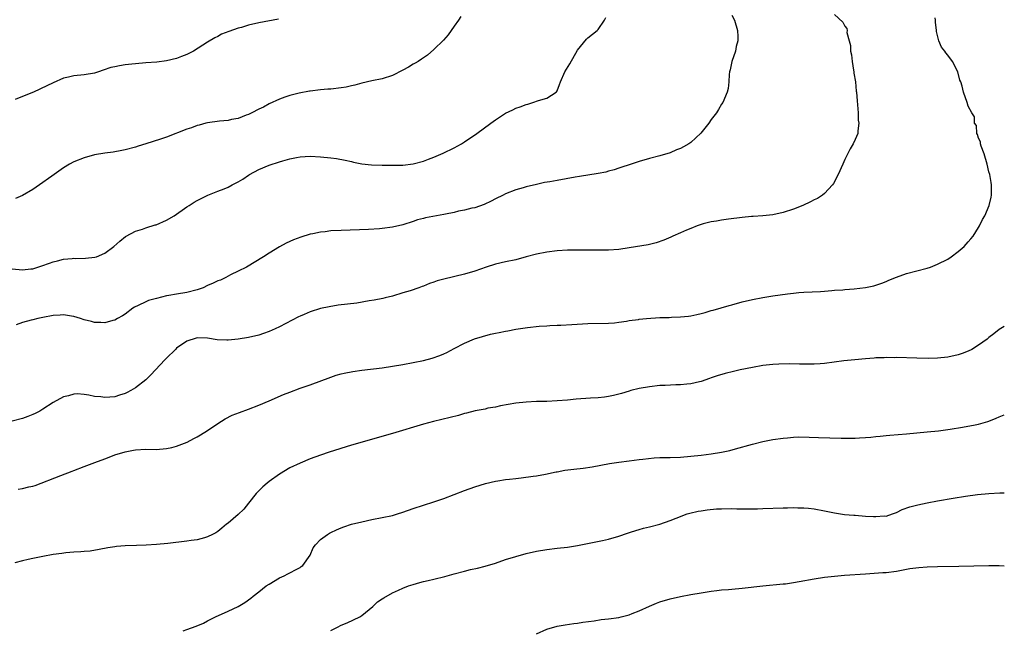
# Model space of a CAD drawing. Units: inches. Extents: x 2508483 to 2511000, y 1530000 to 1533000.
# Drawn here: x 2510808 to 2511000, y 1531652 to 1531771 of the extents above; entities that cross this region are included whole.
import ezdxf

# ---------------------------------------------------------------- set-up
doc = ezdxf.new("R2010")
doc.units = ezdxf.units.IN
doc.header["$MEASUREMENT"] = 0
doc.layers.add('LD25081530_10ft', color=133, linetype='Continuous')

msp = doc.modelspace()

# ---------------------------------------------------------------- linework, layer by layer
at = {"layer": 'LD25081530_10ft'}
for points, elevation in [([(2510967, 1531772.13), (2510968.62, 1531770.62), (2510969, 1531769.85), (2510969.37, 1531769.37), (2510969.45, 1531769), (2510969.4, 1531768.6), (2510969.82, 1531767), (2510970.1, 1531766.1), (2510970.09, 1531765), (2510970.27, 1531764.27), (2510970.4, 1531763), (2510970.68, 1531761.32), (2510970.73, 1531761), (2510970.74, 1531760.74), (2510971.04, 1531759), (2510971.2, 1531757.2), (2510971.24, 1531757), (2510971.35, 1531755.35), (2510971.55, 1531753), (2510971.6, 1531751.6), (2510971.71, 1531751), (2510971.48, 1531749.48), (2510971.52, 1531749), (2510971, 1531747.83), (2510970.59, 1531747), (2510970.02, 1531745.98), (2510969, 1531743.89), (2510968.61, 1531743), (2510967.7, 1531741), (2510966.76, 1531739.24), (2510966.61, 1531739), (2510965, 1531737.33), (2510964.65, 1531737), (2510963.64, 1531736.36), (2510963, 1531736.06), (2510962.32, 1531735.68), (2510960.84, 1531735), (2510959, 1531734.29), (2510957, 1531733.63), (2510955, 1531733.19), (2510953, 1531732.98), (2510951.13, 1531732.87), (2510950.83, 1531732.83), (2510949, 1531732.66), (2510946.32, 1531732.32), (2510945, 1531732.14), (2510944.04, 1531731.96), (2510943, 1531731.8), (2510941.4, 1531731.4), (2510941, 1531731.28), (2510940.81, 1531731.19), (2510940.24, 1531731), (2510939, 1531730.53), (2510938.2, 1531730.2), (2510937, 1531729.65), (2510935.49, 1531729), (2510935.16, 1531728.84), (2510933.78, 1531728.22), (2510932.3, 1531727.7), (2510930.69, 1531727.31), (2510927, 1531726.72), (2510925, 1531726.45), (2510923, 1531726.3), (2510920.28, 1531726.28), (2510919, 1531726.3), (2510918.29, 1531726.29), (2510917, 1531726.31), (2510916.29, 1531726.29), (2510915, 1531726.28), (2510913, 1531726.16), (2510911, 1531725.93), (2510909, 1531725.54), (2510907.02, 1531724.98), (2510905, 1531724.43), (2510903, 1531724.01), (2510901, 1531723.55), (2510899.2, 1531723), (2510897, 1531722.23), (2510895, 1531721.64), (2510891, 1531720.65), (2510889.7, 1531720.3), (2510889, 1531720.04), (2510888.18, 1531719.82), (2510887, 1531719.3), (2510886.76, 1531719.24), (2510886.12, 1531719), (2510884.41, 1531718.41), (2510883, 1531717.99), (2510881, 1531717.36), (2510879.58, 1531717), (2510879.11, 1531716.89), (2510877.43, 1531716.57), (2510876.47, 1531716.47), (2510874.02, 1531715.98), (2510870.43, 1531715.57), (2510868.7, 1531715.3), (2510867, 1531714.92), (2510865, 1531714.33), (2510863.8, 1531713.8), (2510863, 1531713.48), (2510862.68, 1531713.32), (2510859, 1531711.4), (2510858.17, 1531711), (2510857, 1531710.48), (2510855.92, 1531710.08), (2510855, 1531709.78), (2510853, 1531709.3), (2510851, 1531708.96), (2510849, 1531708.78), (2510848.77, 1531708.77), (2510846.89, 1531708.89), (2510845, 1531709.18), (2510843, 1531709.22), (2510842.82, 1531709.18), (2510841, 1531708.61), (2510839, 1531707.23), (2510838.78, 1531707), (2510837, 1531705.32), (2510836.73, 1531705), (2510834.91, 1531703), (2510833.95, 1531702.05), (2510833, 1531701.06), (2510831, 1531699.54), (2510830.06, 1531699), (2510829.37, 1531698.63), (2510829, 1531698.41), (2510827.91, 1531698.09), (2510827, 1531697.78), (2510825, 1531697.64), (2510824.25, 1531697.75), (2510823, 1531697.87), (2510821.89, 1531698.11), (2510821, 1531698.22), (2510819.67, 1531698.33), (2510819, 1531698.29), (2510817.98, 1531697.98), (2510817, 1531697.75), (2510815, 1531696.65), (2510813, 1531695.36), (2510812.37, 1531695), (2510811.48, 1531694.52), (2510811, 1531694.31), (2510810.07, 1531693.93), (2510809, 1531693.54), (2510807, 1531693.05)], 6920), ([(2510807, 1531722.67), (2510809, 1531722.46), (2510810.64, 1531722.64), (2510811, 1531722.66), (2510812.76, 1531723.24), (2510814.25, 1531723.75), (2510815, 1531724.04), (2510815.8, 1531724.2), (2510817, 1531724.55), (2510818.7, 1531724.7), (2510819, 1531724.71), (2510819.31, 1531724.69), (2510821.29, 1531724.71), (2510823.1, 1531724.9), (2510823.41, 1531725), (2510825, 1531725.73), (2510826.78, 1531727), (2510827.95, 1531728.05), (2510829.07, 1531728.93), (2510829.18, 1531729), (2510831, 1531729.96), (2510832.36, 1531730.36), (2510833, 1531730.62), (2510834.81, 1531731.19), (2510835, 1531731.24), (2510837, 1531732.13), (2510838.49, 1531733), (2510841, 1531734.72), (2510841.46, 1531735), (2510842.39, 1531735.61), (2510843, 1531735.95), (2510845.05, 1531737), (2510847, 1531737.75), (2510848.24, 1531738.24), (2510849, 1531738.56), (2510849.81, 1531739), (2510851, 1531739.61), (2510851.87, 1531740.13), (2510853, 1531740.89), (2510853.19, 1531741), (2510855, 1531741.96), (2510857, 1531742.8), (2510859, 1531743.48), (2510859.68, 1531743.68), (2510861, 1531744.04), (2510862.31, 1531744.31), (2510863, 1531744.43), (2510865, 1531744.56), (2510867, 1531744.46), (2510869, 1531744.27), (2510870.12, 1531744.12), (2510871.81, 1531743.81), (2510873, 1531743.51), (2510873.43, 1531743.43), (2510875, 1531743.1), (2510876.91, 1531742.91), (2510879, 1531742.85), (2510881, 1531742.81), (2510883, 1531742.85), (2510885, 1531743.1), (2510887, 1531743.62), (2510888, 1531744), (2510889, 1531744.35), (2510890.86, 1531745.14), (2510893, 1531746.2), (2510894.43, 1531747), (2510895, 1531747.35), (2510897.4, 1531749), (2510900.09, 1531751), (2510901, 1531751.65), (2510903, 1531752.93), (2510904.41, 1531753.59), (2510905, 1531753.88), (2510905.84, 1531754.16), (2510907, 1531754.64), (2510907.29, 1531754.71), (2510908.29, 1531755), (2510909.42, 1531755.42), (2510911, 1531755.84), (2510912.81, 1531757), (2510912.9, 1531757.1), (2510913, 1531757.29), (2510913.5, 1531758.5), (2510913.66, 1531759), (2510914.54, 1531761), (2510915.48, 1531762.52), (2510917, 1531765.21), (2510918.7, 1531767.3), (2510919, 1531767.6), (2510920.81, 1531769), (2510921, 1531769.21), (2510922.22, 1531771), (2510922.49, 1531771.51)], 6940), ([(2510894.29, 1531771.71), (2510893.84, 1531771), (2510893, 1531769.85), (2510892.41, 1531769), (2510891.81, 1531768.19), (2510890.88, 1531767.12), (2510889, 1531765.28), (2510887.78, 1531764.22), (2510887, 1531763.7), (2510886.6, 1531763.4), (2510885.95, 1531763), (2510885.37, 1531762.63), (2510885, 1531762.43), (2510884.1, 1531761.9), (2510883, 1531761.29), (2510881, 1531760.28), (2510879, 1531759.62), (2510877, 1531759.22), (2510875, 1531758.77), (2510873.65, 1531758.35), (2510873, 1531758.25), (2510871.99, 1531758.01), (2510871, 1531757.85), (2510869, 1531757.61), (2510868.42, 1531757.58), (2510867, 1531757.45), (2510865, 1531757.22), (2510864.82, 1531757.18), (2510862.82, 1531756.82), (2510861, 1531756.34), (2510860.02, 1531756.02), (2510859, 1531755.64), (2510857, 1531754.75), (2510855.88, 1531754.12), (2510855, 1531753.71), (2510853.63, 1531753), (2510853, 1531752.69), (2510852.55, 1531752.55), (2510851, 1531751.9), (2510849.68, 1531751.68), (2510849, 1531751.5), (2510847.36, 1531751.36), (2510845, 1531751.08), (2510844.67, 1531751), (2510843.38, 1531750.62), (2510843, 1531750.53), (2510841.9, 1531750.1), (2510841, 1531749.8), (2510837, 1531748.27), (2510835.87, 1531747.87), (2510833, 1531746.94), (2510831.51, 1531746.49), (2510831, 1531746.31), (2510829, 1531745.77), (2510828.36, 1531745.64), (2510826.66, 1531745.34), (2510825, 1531745.14), (2510823, 1531744.82), (2510821, 1531744.27), (2510819, 1531743.45), (2510818.14, 1531743), (2510817, 1531742.31), (2510814.71, 1531740.71), (2510812.34, 1531739), (2510811, 1531738.11), (2510809, 1531736.94), (2510807.65, 1531736.35)], 6950), ([(2510947, 1531772.01), (2510947.51, 1531771), (2510948.09, 1531769), (2510948.16, 1531767.84), (2510948.17, 1531767), (2510947.87, 1531765.87), (2510947.72, 1531765), (2510947, 1531763), (2510946.67, 1531761.33), (2510946.56, 1531761), (2510946.47, 1531760.47), (2510946.4, 1531759), (2510946.28, 1531757.72), (2510946.1, 1531757), (2510945.22, 1531755), (2510945, 1531754.67), (2510944.39, 1531753.62), (2510944, 1531753), (2510943, 1531751.67), (2510942.54, 1531751), (2510940.94, 1531749.06), (2510939, 1531747.26), (2510938.66, 1531747), (2510937.6, 1531746.4), (2510937, 1531746.08), (2510936.23, 1531745.77), (2510935, 1531745.23), (2510933, 1531744.64), (2510931, 1531744.13), (2510929, 1531743.56), (2510927, 1531742.89), (2510925.6, 1531742.4), (2510925, 1531742.22), (2510924.1, 1531741.9), (2510923, 1531741.64), (2510922.51, 1531741.49), (2510921, 1531741.22), (2510917.36, 1531740.64), (2510916.51, 1531740.51), (2510913, 1531739.87), (2510911.6, 1531739.6), (2510910.57, 1531739.43), (2510909, 1531739.09), (2510907, 1531738.61), (2510906.43, 1531738.43), (2510905, 1531738.03), (2510903, 1531737.26), (2510902.5, 1531737), (2510901, 1531736.29), (2510900.16, 1531735.84), (2510898.82, 1531735.18), (2510897, 1531734.54), (2510896.43, 1531734.43), (2510895, 1531734.07), (2510893.86, 1531733.86), (2510893, 1531733.63), (2510891.28, 1531733.28), (2510891, 1531733.21), (2510887.41, 1531732.59), (2510887, 1531732.47), (2510885.82, 1531732.18), (2510885, 1531731.89), (2510883, 1531731.23), (2510881, 1531730.75), (2510879, 1531730.48), (2510878.43, 1531730.43), (2510876.33, 1531730.33), (2510871, 1531730.14), (2510869, 1531730.02), (2510867.87, 1531729.87), (2510867, 1531729.79), (2510865.47, 1531729.47), (2510865, 1531729.39), (2510863.15, 1531728.85), (2510861.7, 1531728.3), (2510860.33, 1531727.67), (2510859, 1531726.93), (2510857, 1531725.7), (2510855.92, 1531725), (2510852.56, 1531723), (2510851, 1531722.21), (2510849.47, 1531721.47), (2510849, 1531721.23), (2510848.59, 1531721), (2510847.52, 1531720.48), (2510847, 1531720.33), (2510846.13, 1531719.87), (2510845, 1531719.4), (2510844.18, 1531719), (2510843, 1531718.58), (2510841, 1531718.07), (2510839, 1531717.77), (2510837.49, 1531717.49), (2510837, 1531717.42), (2510835.08, 1531716.92), (2510833.51, 1531716.49), (2510833, 1531716.25), (2510831.51, 1531715.51), (2510830.79, 1531715.21), (2510830.46, 1531715), (2510829, 1531713.84), (2510828.45, 1531713.55), (2510827.51, 1531713), (2510827, 1531712.67), (2510826.59, 1531712.59), (2510825, 1531712.17), (2510824.24, 1531712.24), (2510823, 1531712.25), (2510822.42, 1531712.42), (2510821, 1531712.74), (2510820.27, 1531713), (2510819, 1531713.41), (2510818.54, 1531713.46), (2510817, 1531713.75), (2510816.34, 1531713.66), (2510815, 1531713.57), (2510813, 1531713.17), (2510812.01, 1531713), (2510811, 1531712.77), (2510810.67, 1531712.67), (2510809, 1531712.26), (2510807.78, 1531711.78)], 6930), ([(2510808.19, 1531679.81), (2510809, 1531679.94), (2510810.27, 1531680.27), (2510811, 1531680.4), (2510811.48, 1531680.52), (2510816.5, 1531682.5), (2510818.67, 1531683.33), (2510819, 1531683.47), (2510821, 1531684.25), (2510823.08, 1531685), (2510825, 1531685.72), (2510826.19, 1531686.19), (2510827, 1531686.47), (2510829, 1531687.11), (2510830.6, 1531687.4), (2510831, 1531687.49), (2510833, 1531687.58), (2510835, 1531687.55), (2510837, 1531687.7), (2510838.06, 1531687.94), (2510839, 1531688.16), (2510841.05, 1531688.95), (2510842.33, 1531689.67), (2510843, 1531689.99), (2510843.61, 1531690.39), (2510845, 1531691.22), (2510847, 1531692.56), (2510848.47, 1531693.53), (2510849.8, 1531694.2), (2510851.24, 1531694.76), (2510853, 1531695.38), (2510855, 1531696.17), (2510857, 1531697.02), (2510859.77, 1531698.23), (2510861, 1531698.71), (2510863, 1531699.44), (2510865, 1531700.14), (2510869, 1531701.61), (2510870.04, 1531701.96), (2510871, 1531702.23), (2510871.61, 1531702.39), (2510873.27, 1531702.73), (2510875.01, 1531702.99), (2510879, 1531703.44), (2510881, 1531703.71), (2510883, 1531704.06), (2510885, 1531704.45), (2510887, 1531704.85), (2510888.73, 1531705.27), (2510890.21, 1531705.79), (2510891, 1531706.14), (2510891.58, 1531706.42), (2510893, 1531707.19), (2510895, 1531708.21), (2510896.97, 1531709.03), (2510898.47, 1531709.53), (2510900.07, 1531709.93), (2510901, 1531710.14), (2510901.73, 1531710.27), (2510903, 1531710.54), (2510903.4, 1531710.6), (2510905, 1531710.93), (2510907.28, 1531711.28), (2510909.49, 1531711.49), (2510911, 1531711.57), (2510911.62, 1531711.62), (2510913, 1531711.68), (2510913.74, 1531711.74), (2510915.87, 1531711.87), (2510917.97, 1531711.97), (2510919, 1531712.02), (2510923, 1531712.09), (2510924.19, 1531712.19), (2510925, 1531712.29), (2510926.51, 1531712.51), (2510927, 1531712.61), (2510928.84, 1531712.84), (2510929, 1531712.88), (2510930.41, 1531713), (2510933, 1531713.17), (2510934.78, 1531713.22), (2510935.26, 1531713.26), (2510937, 1531713.3), (2510938.55, 1531713.45), (2510939, 1531713.53), (2510940.22, 1531713.78), (2510941, 1531714), (2510941.8, 1531714.2), (2510943, 1531714.57), (2510943.35, 1531714.65), (2510946.48, 1531715.52), (2510947, 1531715.68), (2510949, 1531716.23), (2510951, 1531716.71), (2510953, 1531717.1), (2510955, 1531717.4), (2510957.8, 1531717.8), (2510959, 1531717.95), (2510960.05, 1531718.06), (2510961, 1531718.13), (2510964.26, 1531718.26), (2510965, 1531718.32), (2510966.43, 1531718.43), (2510967, 1531718.49), (2510968.61, 1531718.61), (2510969, 1531718.66), (2510970.78, 1531718.78), (2510973, 1531719.01), (2510974.65, 1531719.35), (2510976.15, 1531719.85), (2510977, 1531720.22), (2510977.57, 1531720.43), (2510979, 1531721.03), (2510981, 1531721.73), (2510983, 1531722.28), (2510985, 1531722.8), (2510985.66, 1531723), (2510987, 1531723.54), (2510989, 1531724.57), (2510989.66, 1531725), (2510991, 1531726.01), (2510992.16, 1531727), (2510992.55, 1531727.45), (2510993, 1531727.89), (2510993.5, 1531728.5), (2510993.92, 1531729), (2510995, 1531730.68), (2510995.18, 1531731), (2510995.76, 1531732.24), (2510996.18, 1531733), (2510997.07, 1531735), (2510997.42, 1531736.58), (2510997.49, 1531737), (2510997.49, 1531737.49), (2510997.53, 1531739), (2510997.44, 1531739.44), (2510997.2, 1531741), (2510997, 1531741.55), (2510996.68, 1531743), (2510996.08, 1531745), (2510995.48, 1531746.52), (2510995.34, 1531747), (2510995.34, 1531747.34), (2510995, 1531748.04), (2510994.81, 1531748.81), (2510994.68, 1531749), (2510994.56, 1531750.56), (2510994.19, 1531751), (2510994.23, 1531752.23), (2510993.66, 1531753), (2510993, 1531754.3), (2510992.78, 1531755), (2510992.08, 1531757), (2510991.8, 1531758.2), (2510991.52, 1531759), (2510991.35, 1531759.35), (2510990.96, 1531761), (2510989.91, 1531763), (2510989, 1531764.23), (2510988.63, 1531764.63), (2510988.44, 1531765), (2510987.77, 1531765.77), (2510987.27, 1531767), (2510986.8, 1531768.8), (2510986.8, 1531769), (2510986.62, 1531770.62), (2510986.63, 1531771), (2510986.55, 1531771.45)], 6910), ([(2510858.8, 1531771.2), (2510855, 1531770.5), (2510853, 1531770.02), (2510851.61, 1531769.61), (2510851, 1531769.45), (2510849.17, 1531768.83), (2510847.73, 1531768.27), (2510847, 1531767.87), (2510846.42, 1531767.58), (2510845, 1531766.74), (2510842.28, 1531765), (2510841, 1531764.33), (2510839.93, 1531763.93), (2510839, 1531763.53), (2510837, 1531763.08), (2510835.13, 1531762.87), (2510833, 1531762.69), (2510829.63, 1531762.37), (2510829, 1531762.3), (2510827.86, 1531762.14), (2510827, 1531761.97), (2510826.21, 1531761.79), (2510824.69, 1531761.31), (2510823.82, 1531761), (2510823, 1531760.74), (2510821, 1531760.4), (2510819, 1531760.2), (2510817.94, 1531759.94), (2510817, 1531759.74), (2510815, 1531758.86), (2510813.78, 1531758.22), (2510811.13, 1531757), (2510809, 1531756.14), (2510807.6, 1531755.6)], 6960), ([(2511000, 1531711.48), (2510999, 1531710.88), (2510997.97, 1531710.03), (2510997, 1531709.3), (2510996.65, 1531709), (2510995, 1531707.8), (2510993.66, 1531707), (2510993, 1531706.67), (2510991.8, 1531706.2), (2510991, 1531705.91), (2510989, 1531705.46), (2510987, 1531705.27), (2510985.23, 1531705.23), (2510983, 1531705.28), (2510979, 1531705.4), (2510978.61, 1531705.39), (2510977, 1531705.41), (2510976.62, 1531705.38), (2510975, 1531705.34), (2510974.7, 1531705.3), (2510973, 1531705.19), (2510970.91, 1531705), (2510968.76, 1531704.76), (2510965, 1531704.25), (2510964.2, 1531704.2), (2510963, 1531704.11), (2510962.12, 1531704.12), (2510961, 1531704.11), (2510960.14, 1531704.14), (2510958.16, 1531704.16), (2510956.14, 1531704.14), (2510955, 1531704.09), (2510953, 1531703.88), (2510951, 1531703.5), (2510948.63, 1531703), (2510947.3, 1531702.7), (2510945.68, 1531702.32), (2510944.14, 1531701.86), (2510943, 1531701.44), (2510942.66, 1531701.34), (2510941, 1531700.74), (2510940.68, 1531700.68), (2510939, 1531700.28), (2510938.23, 1531700.23), (2510937, 1531700.09), (2510936.08, 1531700.09), (2510934.01, 1531700.01), (2510933, 1531699.95), (2510931, 1531699.74), (2510929, 1531699.4), (2510927.36, 1531699), (2510927, 1531698.9), (2510925.56, 1531698.44), (2510923.97, 1531698.03), (2510923, 1531697.84), (2510922.26, 1531697.74), (2510921, 1531697.61), (2510919.51, 1531697.51), (2510916.71, 1531697.29), (2510915, 1531697.13), (2510913, 1531696.98), (2510911, 1531696.9), (2510909, 1531696.84), (2510907, 1531696.75), (2510905, 1531696.55), (2510902.01, 1531696.01), (2510901, 1531695.77), (2510899.54, 1531695.54), (2510899, 1531695.41), (2510897.04, 1531695.04), (2510895.41, 1531694.59), (2510895, 1531694.51), (2510893.83, 1531694.17), (2510888.96, 1531693), (2510887, 1531692.46), (2510881, 1531690.63), (2510873, 1531688.36), (2510868.64, 1531687), (2510867, 1531686.45), (2510865, 1531685.73), (2510863, 1531684.91), (2510861, 1531683.95), (2510859, 1531682.76), (2510857, 1531681.33), (2510856.59, 1531681), (2510855.74, 1531680.26), (2510854.47, 1531679), (2510853, 1531677.1), (2510852.05, 1531675.95), (2510851, 1531674.91), (2510849, 1531673.2), (2510848.73, 1531673), (2510847.79, 1531672.21), (2510847, 1531671.6), (2510846.65, 1531671.35), (2510845.97, 1531671), (2510845, 1531670.53), (2510844.39, 1531670.39), (2510843, 1531669.99), (2510841.84, 1531669.84), (2510841, 1531669.7), (2510837.28, 1531669.28), (2510835.07, 1531669.07), (2510833.09, 1531668.91), (2510831.16, 1531668.84), (2510829, 1531668.8), (2510827.33, 1531668.67), (2510827, 1531668.63), (2510825.59, 1531668.41), (2510823.93, 1531668.07), (2510822.2, 1531667.8), (2510821, 1531667.73), (2510820.36, 1531667.64), (2510819, 1531667.6), (2510817.47, 1531667.47), (2510816.68, 1531667.32), (2510815, 1531667.1), (2510813, 1531666.74), (2510811, 1531666.34), (2510810.15, 1531666.15), (2510809, 1531665.91), (2510807.53, 1531665.53)], 6900), ([(2510840.3, 1531652.3), (2510841, 1531652.51), (2510842.83, 1531653.17), (2510844.2, 1531653.8), (2510845, 1531654.19), (2510845.52, 1531654.48), (2510846.58, 1531655), (2510849, 1531656.1), (2510850.96, 1531657.04), (2510852.24, 1531657.76), (2510853.4, 1531658.6), (2510853.87, 1531659), (2510855, 1531659.85), (2510856.44, 1531661), (2510857, 1531661.37), (2510859, 1531662.56), (2510859.93, 1531663), (2510860.64, 1531663.36), (2510861, 1531663.58), (2510862.23, 1531664.23), (2510863, 1531664.62), (2510863.23, 1531664.77), (2510863.52, 1531665), (2510864.95, 1531667), (2510865.58, 1531668.42), (2510865.99, 1531669), (2510867, 1531670.01), (2510868.33, 1531671), (2510868.74, 1531671.26), (2510869, 1531671.38), (2510870.07, 1531671.93), (2510871, 1531672.31), (2510871.5, 1531672.5), (2510873, 1531672.99), (2510875, 1531673.5), (2510877, 1531673.92), (2510879, 1531674.3), (2510881, 1531674.72), (2510881.98, 1531675), (2510883, 1531675.32), (2510885, 1531676.07), (2510887, 1531676.74), (2510889, 1531677.34), (2510891, 1531677.99), (2510895, 1531679.56), (2510897, 1531680.28), (2510899.07, 1531680.93), (2510901, 1531681.39), (2510901.45, 1531681.45), (2510903, 1531681.71), (2510903.77, 1531681.77), (2510905, 1531681.92), (2510906.02, 1531682.02), (2510908.32, 1531682.32), (2510909, 1531682.43), (2510910.75, 1531682.75), (2510912.81, 1531683.19), (2510913, 1531683.22), (2510914.5, 1531683.5), (2510916.28, 1531683.72), (2510918.09, 1531683.91), (2510919.85, 1531684.15), (2510923.2, 1531684.8), (2510925, 1531685.06), (2510927, 1531685.3), (2510929, 1531685.56), (2510929.67, 1531685.67), (2510931.91, 1531685.91), (2510933, 1531685.97), (2510935, 1531686.01), (2510937, 1531686.06), (2510939, 1531686.21), (2510941, 1531686.44), (2510943, 1531686.71), (2510944.96, 1531687.04), (2510946.63, 1531687.37), (2510947.69, 1531687.69), (2510951, 1531688.6), (2510953, 1531689.06), (2510955, 1531689.46), (2510957, 1531689.77), (2510957.81, 1531689.81), (2510959, 1531689.93), (2510960.03, 1531689.97), (2510962.07, 1531689.93), (2510963.86, 1531689.86), (2510968.27, 1531689.73), (2510970.29, 1531689.71), (2510971, 1531689.74), (2510971.81, 1531689.81), (2510973, 1531689.86), (2510974.06, 1531689.94), (2510975, 1531690.06), (2510975.88, 1531690.12), (2510977, 1531690.25), (2510977.7, 1531690.3), (2510981, 1531690.58), (2510985, 1531690.94), (2510987.18, 1531691.18), (2510989.49, 1531691.49), (2510991.85, 1531691.85), (2510994.33, 1531692.33), (2510995, 1531692.49), (2510996.81, 1531693), (2510997, 1531693.06), (2510998.4, 1531693.61), (2510999, 1531693.87), (2511000, 1531694.28)], 6890), ([(2510869, 1531652.34), (2510870.27, 1531653), (2510871, 1531653.36), (2510872.14, 1531653.86), (2510874.61, 1531655), (2510875, 1531655.26), (2510877.18, 1531657), (2510878.1, 1531657.9), (2510879, 1531658.5), (2510879.28, 1531658.72), (2510881, 1531659.66), (2510882.18, 1531660.18), (2510883, 1531660.58), (2510884.07, 1531661), (2510885, 1531661.3), (2510886.31, 1531661.69), (2510887, 1531661.84), (2510887.92, 1531662.08), (2510889, 1531662.32), (2510891.14, 1531662.86), (2510893, 1531663.37), (2510895, 1531663.89), (2510896.18, 1531664.18), (2510897.53, 1531664.47), (2510899, 1531664.86), (2510901, 1531665.46), (2510903, 1531666.13), (2510905, 1531666.76), (2510907, 1531667.31), (2510909, 1531667.75), (2510911, 1531668.09), (2510913, 1531668.36), (2510915, 1531668.57), (2510917, 1531668.86), (2510921.87, 1531669.87), (2510923, 1531670.13), (2510925, 1531670.68), (2510926.73, 1531671.27), (2510927.5, 1531671.5), (2510929, 1531671.99), (2510929.79, 1531672.21), (2510931, 1531672.51), (2510933, 1531673.03), (2510935, 1531673.71), (2510936.2, 1531674.2), (2510938.32, 1531675), (2510938.83, 1531675.17), (2510940.44, 1531675.56), (2510941, 1531675.63), (2510942.18, 1531675.82), (2510944.02, 1531675.98), (2510945, 1531676.03), (2510947, 1531676.07), (2510947.97, 1531676.03), (2510949, 1531676.03), (2510950, 1531676), (2510951.97, 1531676.03), (2510953, 1531676.08), (2510957, 1531676.18), (2510957.83, 1531676.17), (2510959, 1531676.23), (2510959.81, 1531676.19), (2510961, 1531676.22), (2510961.9, 1531676.1), (2510963, 1531676), (2510965, 1531675.61), (2510967, 1531675.19), (2510968.15, 1531675), (2510968.9, 1531674.9), (2510970.75, 1531674.75), (2510971, 1531674.74), (2510973, 1531674.6), (2510974.54, 1531674.54), (2510975, 1531674.48), (2510976.61, 1531674.61), (2510977, 1531674.6), (2510978.27, 1531675), (2510979, 1531675.28), (2510980.13, 1531675.87), (2510981.61, 1531676.39), (2510983.2, 1531676.8), (2510985, 1531677.17), (2510987, 1531677.53), (2510990.05, 1531678.05), (2510992.44, 1531678.44), (2510994.76, 1531678.76), (2510996.99, 1531678.99), (2510999.12, 1531679.12), (2511000, 1531679.14)], 6880), ([(2510909, 1531651.67), (2510911, 1531652.63), (2510913, 1531653.18), (2510914.56, 1531653.44), (2510916.28, 1531653.72), (2510917, 1531653.79), (2510918.02, 1531653.98), (2510920.24, 1531654.24), (2510921.55, 1531654.45), (2510923, 1531654.61), (2510925, 1531654.9), (2510925.46, 1531655), (2510927, 1531655.38), (2510927.64, 1531655.64), (2510929, 1531656.15), (2510931, 1531657.08), (2510932.35, 1531657.65), (2510933, 1531657.89), (2510935, 1531658.48), (2510937, 1531658.95), (2510939, 1531659.34), (2510941, 1531659.68), (2510943, 1531659.99), (2510944.1, 1531660.1), (2510945, 1531660.24), (2510946.33, 1531660.33), (2510947, 1531660.41), (2510949, 1531660.57), (2510953, 1531661.03), (2510957, 1531661.39), (2510957.44, 1531661.44), (2510959, 1531661.66), (2510960.12, 1531661.88), (2510963, 1531662.38), (2510965, 1531662.68), (2510967, 1531662.91), (2510968.92, 1531663.08), (2510973, 1531663.39), (2510976.4, 1531663.6), (2510977, 1531663.65), (2510979, 1531663.9), (2510981.63, 1531664.37), (2510983.39, 1531664.61), (2510985, 1531664.73), (2510987, 1531664.8), (2510991.13, 1531664.87), (2510996.99, 1531664.99), (2510999, 1531664.97), (2511000, 1531664.89)], 6870)]:
    msp.add_lwpolyline(points, dxfattribs=dict(at, elevation=elevation))

doc.saveas('drawing.dxf')
